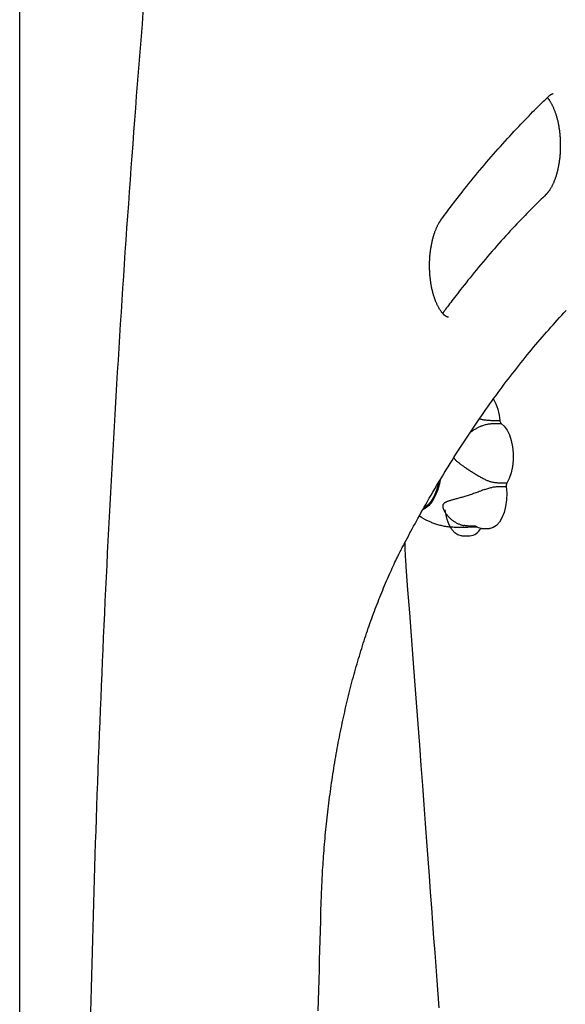
# Model space of a CAD drawing. Extents: x -6204 to 13894, y -4374 to 5404.
# Drawn here: x 9490 to 9648, y -1181 to -895 of the extents above; entities that cross this region are included whole.
import ezdxf

# ---------------------------------------------------------------- set-up
doc = ezdxf.new("R2010")
doc.units = 0

msp = doc.modelspace()

# ---------------------------------------------------------------- linework, layer by layer
at = {"color": 7, "linetype": 'Continuous'}
for p, q in [((9489.51, -1312.24), (9489.51, 1307.53)), ((9628.69, -1011.5), (9626.37, -1011.5)), ((9626.72, -1012.31), (9629.04, -1012.31)), ((9630.69, -1029.56), (9628.37, -1029.56)), ((9628.2, -1030.58), (9630.52, -1030.58)), ((9621.03, -1042.27), (9621.85, -1042.27)), ((9623.31, -1042.7), (9625.63, -1042.7)), ((9617.66, -1044.87), (9619.99, -1044.87))]:
    msp.add_line(p, q, dxfattribs=at)
for points in [[(9525.23, -893.13), (9524.95, -896.59), (9524.67, -900.06), (9524.39, -903.53), (9524.11, -907), (9523.84, -910.47), (9523.57, -913.94), (9523.3, -917.41), (9523.03, -920.88), (9522.77, -924.35), (9522.51, -927.82), (9522.25, -931.3), (9521.99, -934.77), (9521.74, -938.25), (9521.48, -941.73), (9521.23, -945.2), (9520.99, -948.68), (9520.74, -952.16), (9520.5, -955.64), (9520.26, -959.12), (9520.02, -962.6), (9519.79, -966.08), (9519.56, -969.56), (9519.33, -973.04), (9519.1, -976.52), (9518.88, -980.01), (9518.65, -983.49), (9518.43, -986.98), (9518.22, -990.46), (9518, -993.95), (9517.79, -997.43), (9517.58, -1000.92), (9517.37, -1004.41), (9517.17, -1007.9), (9516.96, -1011.39), (9516.76, -1014.88), (9516.56, -1018.37), (9516.37, -1021.86), (9516.18, -1025.35), (9515.99, -1028.84), (9515.8, -1032.33), (9515.61, -1035.82), (9515.43, -1039.32), (9515.25, -1042.81), (9515.07, -1046.31), (9514.89, -1049.8), (9514.72, -1053.3), (9514.55, -1056.79), (9514.38, -1060.29), (9514.22, -1063.78), (9514.05, -1067.28), (9513.89, -1070.78), (9513.73, -1074.28), (9513.58, -1077.78), (9513.42, -1081.27), (9513.27, -1084.77), (9513.12, -1088.27), (9512.98, -1091.77), (9512.83, -1095.27), (9512.69, -1098.78), (9512.55, -1102.28), (9512.42, -1105.78), (9512.28, -1109.28), (9512.15, -1112.78), (9512.02, -1116.29), (9511.89, -1119.79), (9511.77, -1123.29), (9511.65, -1126.8), (9511.53, -1130.3), (9511.41, -1133.81), (9511.3, -1137.31), (9511.19, -1140.82), (9511.08, -1144.32), (9510.97, -1147.83), (9510.87, -1151.33), (9510.76, -1154.84), (9510.67, -1158.35), (9510.57, -1161.85), (9510.47, -1165.36), (9510.38, -1168.87), (9510.29, -1172.38), (9510.2, -1175.88), (9510.12, -1179.39), (9510.04, -1182.9)], [(9611.67, -953.16), (9612.11, -952.57), (9612.55, -951.98), (9612.99, -951.39), (9613.44, -950.79), (9613.89, -950.19), (9614.36, -949.58), (9614.83, -948.95), (9615.31, -948.32), (9615.81, -947.67), (9616.33, -947.01), (9616.85, -946.33), (9617.39, -945.64), (9617.95, -944.94), (9618.51, -944.23), (9619.1, -943.5), (9619.69, -942.76), (9620.3, -942.01), (9620.92, -941.24), (9621.55, -940.47), (9622.2, -939.7), (9622.84, -938.92), (9623.5, -938.13), (9624.16, -937.35), (9624.82, -936.57), (9625.49, -935.8), (9626.15, -935.02), (9626.82, -934.26), (9627.48, -933.49), (9628.15, -932.73), (9628.82, -931.98), (9629.49, -931.23), (9630.16, -930.48), (9630.84, -929.74), (9631.51, -929.01), (9632.18, -928.28), (9632.84, -927.57), (9633.49, -926.87), (9634.13, -926.19), (9634.76, -925.52), (9635.37, -924.88), (9635.96, -924.26), (9636.54, -923.67), (9637.1, -923.1), (9637.63, -922.55), (9638.15, -922.02), (9638.65, -921.52), (9639.13, -921.04), (9639.59, -920.58), (9640.04, -920.14), (9640.46, -919.72), (9640.87, -919.32), (9641.27, -918.93), (9641.66, -918.55), (9642.05, -918.18), (9642.43, -917.82), (9642.8, -917.46)], [(9642.38, -917.86), (9642.42, -917.91), (9642.46, -917.95), (9642.5, -918), (9642.55, -918.04), (9642.59, -918.1), (9642.64, -918.15), (9642.69, -918.21), (9642.74, -918.28), (9642.8, -918.35), (9642.86, -918.43), (9642.92, -918.52), (9642.98, -918.62), (9643.05, -918.72), (9643.12, -918.83), (9643.19, -918.94), (9643.27, -919.06), (9643.34, -919.19), (9643.42, -919.33), (9643.5, -919.47), (9643.58, -919.62), (9643.67, -919.77), (9643.75, -919.93), (9643.83, -920.09), (9643.91, -920.26), (9643.99, -920.43), (9644.08, -920.61), (9644.16, -920.79), (9644.23, -920.97), (9644.31, -921.16), (9644.39, -921.35), (9644.47, -921.55), (9644.54, -921.75), (9644.62, -921.95), (9644.69, -922.15), (9644.76, -922.36), (9644.83, -922.58), (9644.9, -922.79), (9644.97, -923.01), (9645.03, -923.23), (9645.1, -923.46), (9645.16, -923.68), (9645.22, -923.91), (9645.28, -924.15), (9645.34, -924.38), (9645.4, -924.62), (9645.45, -924.87), (9645.51, -925.11), (9645.56, -925.36), (9645.61, -925.61), (9645.65, -925.86), (9645.7, -926.11), (9645.74, -926.37), (9645.78, -926.62), (9645.82, -926.88), (9645.86, -927.14), (9645.9, -927.41), (9645.93, -927.67), (9645.96, -927.94), (9645.99, -928.2), (9646.02, -928.47), (9646.04, -928.74), (9646.07, -929.01), (9646.09, -929.29), (9646.11, -929.56), (9646.12, -929.83), (9646.14, -930.11), (9646.15, -930.38), (9646.16, -930.66), (9646.16, -930.93), (9646.17, -931.21), (9646.17, -931.49), (9646.17, -931.76), (9646.17, -932.04), (9646.17, -932.32), (9646.16, -932.59), (9646.15, -932.87), (9646.14, -933.15), (9646.13, -933.42), (9646.11, -933.7), (9646.1, -933.97), (9646.08, -934.25), (9646.06, -934.52), (9646.03, -934.79), (9646.01, -935.06), (9645.98, -935.33), (9645.95, -935.6), (9645.91, -935.87), (9645.88, -936.13), (9645.84, -936.4), (9645.8, -936.66), (9645.76, -936.92), (9645.72, -937.18), (9645.67, -937.43), (9645.63, -937.69), (9645.58, -937.94), (9645.53, -938.19), (9645.47, -938.44), (9645.42, -938.69), (9645.36, -938.93), (9645.31, -939.17), (9645.25, -939.41), (9645.18, -939.64), (9645.12, -939.87), (9645.06, -940.1), (9644.99, -940.33), (9644.92, -940.55), (9644.85, -940.77), (9644.78, -940.99), (9644.71, -941.2), (9644.63, -941.41), (9644.56, -941.62), (9644.48, -941.82), (9644.4, -942.02), (9644.33, -942.22), (9644.25, -942.41), (9644.17, -942.6), (9644.08, -942.78), (9644, -942.96), (9643.92, -943.13), (9643.84, -943.31), (9643.75, -943.47), (9643.67, -943.64), (9643.58, -943.79), (9643.5, -943.95), (9643.41, -944.1), (9643.33, -944.24), (9643.24, -944.38), (9643.16, -944.51), (9643.08, -944.64), (9643, -944.76), (9642.92, -944.88), (9642.84, -944.99), (9642.76, -945.09), (9642.69, -945.19), (9642.61, -945.29), (9642.54, -945.37), (9642.47, -945.46), (9642.4, -945.54), (9642.33, -945.61), (9642.27, -945.68), (9642.2, -945.75), (9642.14, -945.82), (9642.07, -945.89), (9642.01, -945.95)], [(9642.8, -917.46), (9642.85, -917.41), (9642.9, -917.36), (9642.96, -917.32), (9643.01, -917.27), (9643.06, -917.23), (9643.11, -917.18), (9643.16, -917.14), (9643.22, -917.1), (9643.27, -917.06), (9643.32, -917.03), (9643.37, -916.99), (9643.42, -916.96), (9643.47, -916.93), (9643.52, -916.9), (9643.57, -916.87), (9643.62, -916.85), (9643.66, -916.83), (9643.7, -916.81), (9643.75, -916.79), (9643.79, -916.78), (9643.82, -916.76), (9643.86, -916.75), (9643.89, -916.74), (9643.93, -916.73), (9643.96, -916.73), (9643.98, -916.72), (9644.01, -916.72), (9644.04, -916.71), (9644.06, -916.71), (9644.08, -916.71), (9644.11, -916.71), (9644.13, -916.71)], [(9642.01, -945.95), (9641.54, -946.41), (9641.07, -946.86), (9640.6, -947.32), (9640.12, -947.79), (9639.63, -948.26), (9639.14, -948.75), (9638.64, -949.25), (9638.12, -949.76), (9637.6, -950.29), (9637.06, -950.83), (9636.51, -951.39), (9635.95, -951.97), (9635.37, -952.57), (9634.78, -953.18), (9634.18, -953.81), (9633.57, -954.46), (9632.95, -955.12), (9632.31, -955.8), (9631.67, -956.5), (9631.02, -957.21), (9630.36, -957.93), (9629.7, -958.66), (9629.04, -959.39), (9628.38, -960.14), (9627.72, -960.88), (9627.06, -961.64), (9626.4, -962.39), (9625.75, -963.15), (9625.09, -963.91), (9624.44, -964.68), (9623.79, -965.45), (9623.14, -966.22), (9622.5, -966.99), (9621.86, -967.77), (9621.23, -968.54), (9620.61, -969.3), (9620, -970.04), (9619.41, -970.78), (9618.84, -971.49), (9618.29, -972.18), (9617.76, -972.85), (9617.26, -973.49), (9616.78, -974.11), (9616.33, -974.7), (9615.89, -975.26), (9615.48, -975.79), (9615.1, -976.3), (9614.74, -976.78), (9614.4, -977.23), (9614.07, -977.65), (9613.77, -978.06), (9613.48, -978.44), (9613.21, -978.82), (9612.94, -979.18), (9612.68, -979.53), (9612.42, -979.88)], [(9613.77, -981.52), (9613.74, -981.52), (9613.71, -981.51), (9613.68, -981.51), (9613.65, -981.51), (9613.62, -981.5), (9613.58, -981.5), (9613.55, -981.49), (9613.51, -981.48), (9613.47, -981.46), (9613.42, -981.45), (9613.38, -981.43), (9613.33, -981.41), (9613.28, -981.38), (9613.22, -981.36), (9613.17, -981.33), (9613.11, -981.29), (9613.05, -981.26), (9612.99, -981.22), (9612.92, -981.17), (9612.86, -981.13), (9612.79, -981.07), (9612.72, -981.02), (9612.65, -980.96), (9612.58, -980.9), (9612.51, -980.83), (9612.43, -980.76), (9612.35, -980.69), (9612.27, -980.61), (9612.19, -980.52), (9612.11, -980.43), (9612.03, -980.34), (9611.95, -980.24), (9611.87, -980.14), (9611.78, -980.03), (9611.7, -979.92), (9611.61, -979.8), (9611.52, -979.68), (9611.44, -979.56), (9611.35, -979.43), (9611.27, -979.29), (9611.18, -979.15), (9611.09, -979.01), (9611.01, -978.87), (9610.92, -978.72), (9610.84, -978.56), (9610.76, -978.4), (9610.67, -978.24), (9610.59, -978.08), (9610.51, -977.91), (9610.43, -977.73), (9610.34, -977.55), (9610.26, -977.37), (9610.19, -977.19), (9610.11, -977), (9610.03, -976.81), (9609.95, -976.61), (9609.88, -976.41), (9609.81, -976.21), (9609.73, -976), (9609.66, -975.79), (9609.59, -975.58), (9609.52, -975.36), (9609.46, -975.14), (9609.39, -974.92), (9609.33, -974.69), (9609.26, -974.46), (9609.2, -974.23), (9609.14, -973.99), (9609.09, -973.76), (9609.03, -973.52), (9608.98, -973.28), (9608.92, -973.03), (9608.87, -972.78), (9608.83, -972.53), (9608.78, -972.28), (9608.73, -972.03), (9608.69, -971.77), (9608.65, -971.51), (9608.61, -971.25), (9608.57, -970.99), (9608.54, -970.73), (9608.51, -970.46), (9608.48, -970.2), (9608.45, -969.93), (9608.42, -969.66), (9608.4, -969.39), (9608.37, -969.12), (9608.35, -968.85), (9608.34, -968.57), (9608.32, -968.3), (9608.31, -968.02), (9608.3, -967.75), (9608.29, -967.47), (9608.28, -967.2), (9608.28, -966.92), (9608.27, -966.64), (9608.27, -966.37), (9608.28, -966.09), (9608.28, -965.81), (9608.29, -965.53), (9608.3, -965.26), (9608.31, -964.98), (9608.32, -964.71), (9608.34, -964.43), (9608.36, -964.16), (9608.38, -963.88), (9608.4, -963.61), (9608.42, -963.34), (9608.45, -963.07), (9608.48, -962.8), (9608.51, -962.53), (9608.54, -962.27), (9608.58, -962), (9608.62, -961.74), (9608.66, -961.48), (9608.7, -961.22), (9608.74, -960.96), (9608.79, -960.7), (9608.84, -960.45), (9608.89, -960.2), (9608.94, -959.95), (9608.99, -959.7), (9609.05, -959.45), (9609.1, -959.21), (9609.16, -958.97), (9609.22, -958.74), (9609.29, -958.5), (9609.35, -958.27), (9609.42, -958.04), (9609.48, -957.82), (9609.55, -957.6), (9609.62, -957.38), (9609.69, -957.16), (9609.77, -956.95), (9609.84, -956.74), (9609.92, -956.54), (9609.99, -956.33), (9610.07, -956.14), (9610.15, -955.94), (9610.23, -955.76), (9610.31, -955.57), (9610.39, -955.4), (9610.46, -955.22), (9610.54, -955.06), (9610.62, -954.9), (9610.7, -954.74), (9610.77, -954.6), (9610.85, -954.46), (9610.92, -954.32), (9611, -954.19), (9611.07, -954.07), (9611.14, -953.95), (9611.21, -953.84), (9611.28, -953.73), (9611.34, -953.63), (9611.41, -953.53), (9611.48, -953.44), (9611.54, -953.34), (9611.6, -953.25), (9611.67, -953.16)], [(9601.05, -1046.94), (9601.41, -1046.26), (9601.78, -1045.58), (9602.14, -1044.9), (9602.51, -1044.21), (9602.88, -1043.51), (9603.27, -1042.8), (9603.66, -1042.08), (9604.06, -1041.34), (9604.47, -1040.58), (9604.9, -1039.81), (9605.33, -1039.03), (9605.78, -1038.22), (9606.24, -1037.41), (9606.71, -1036.57), (9607.2, -1035.72), (9607.69, -1034.85), (9608.2, -1033.97), (9608.72, -1033.08), (9609.24, -1032.17), (9609.78, -1031.26), (9610.32, -1030.34), (9610.87, -1029.42), (9611.42, -1028.49), (9611.98, -1027.57), (9612.54, -1026.65), (9613.1, -1025.74), (9613.66, -1024.83), (9614.22, -1023.92), (9614.78, -1023.02), (9615.34, -1022.12), (9615.91, -1021.22), (9616.48, -1020.33), (9617.05, -1019.44), (9617.62, -1018.56), (9618.19, -1017.68), (9618.76, -1016.8), (9619.34, -1015.93), (9619.91, -1015.06), (9620.49, -1014.2), (9621.07, -1013.34), (9621.65, -1012.48), (9622.23, -1011.63), (9622.82, -1010.78), (9623.4, -1009.94), (9623.99, -1009.1), (9624.57, -1008.26), (9625.16, -1007.43), (9625.75, -1006.6), (9626.34, -1005.78), (9626.94, -1004.96), (9627.53, -1004.14), (9628.13, -1003.33), (9628.72, -1002.53), (9629.32, -1001.72), (9629.92, -1000.92), (9630.52, -1000.13), (9631.12, -999.34), (9631.73, -998.55), (9632.33, -997.77), (9632.94, -996.99), (9633.54, -996.21), (9634.15, -995.44), (9634.76, -994.68), (9635.37, -993.92), (9635.98, -993.16), (9636.6, -992.41), (9637.21, -991.66), (9637.83, -990.91), (9638.44, -990.17), (9639.06, -989.43), (9639.68, -988.7), (9640.3, -987.97), (9640.92, -987.25), (9641.54, -986.53), (9642.17, -985.82), (9642.79, -985.11), (9643.42, -984.4), (9644.05, -983.7), (9644.67, -983), (9645.3, -982.3), (9645.93, -981.62), (9646.57, -980.93), (9647.2, -980.25), (9647.83, -979.57)], [(9612.42, -979.88), (9612.38, -979.92), (9612.35, -979.97), (9612.32, -980.01), (9612.29, -980.05), (9612.26, -980.09), (9612.24, -980.12), (9612.21, -980.16), (9612.19, -980.19), (9612.16, -980.21), (9612.14, -980.24), (9612.13, -980.26), (9612.11, -980.28), (9612.09, -980.3), (9612.08, -980.31), (9612.06, -980.33), (9612.05, -980.34)], [(9626.37, -1011.5), (9626.08, -1011.48), (9625.79, -1011.46), (9625.51, -1011.44), (9625.23, -1011.42), (9624.96, -1011.4), (9624.7, -1011.37), (9624.45, -1011.34), (9624.22, -1011.31), (9623.99, -1011.28), (9623.79, -1011.24), (9623.59, -1011.2), (9623.4, -1011.16), (9623.22, -1011.11), (9623.05, -1011.07), (9622.88, -1011.02), (9622.71, -1010.97)], [(9623.25, -1013.01), (9623.5, -1012.93), (9623.75, -1012.84), (9623.99, -1012.76), (9624.24, -1012.69), (9624.48, -1012.62), (9624.71, -1012.55), (9624.94, -1012.49), (9625.16, -1012.44), (9625.37, -1012.41), (9625.58, -1012.38), (9625.78, -1012.35), (9625.97, -1012.34), (9626.16, -1012.33), (9626.35, -1012.32), (9626.54, -1012.32), (9626.72, -1012.31)], [(9629.04, -1012.31), (9629.93, -1013.08), (9630.74, -1014.19), (9631.42, -1015.58), (9631.95, -1017.21), (9632.31, -1019.01), (9632.5, -1020.92), (9632.49, -1022.87), (9632.3, -1024.77), (9631.92, -1026.57), (9631.38, -1028.19), (9630.69, -1029.56)], [(9623.25, -1013.01), (9623.03, -1013.12), (9622.82, -1013.23), (9622.6, -1013.34), (9622.39, -1013.45), (9622.18, -1013.56), (9621.96, -1013.67), (9621.76, -1013.79), (9621.55, -1013.91), (9621.35, -1014.04), (9621.15, -1014.16), (9620.95, -1014.3), (9620.76, -1014.43), (9620.57, -1014.57), (9620.37, -1014.7), (9620.18, -1014.84), (9619.99, -1014.98)], [(9615.3, -1022.22), (9615.37, -1022.31), (9615.43, -1022.4), (9615.5, -1022.49), (9615.57, -1022.58), (9615.64, -1022.68), (9615.72, -1022.77), (9615.81, -1022.87), (9615.9, -1022.96), (9616.01, -1023.06), (9616.12, -1023.16), (9616.24, -1023.26), (9616.38, -1023.37), (9616.52, -1023.48), (9616.67, -1023.6), (9616.83, -1023.72), (9616.99, -1023.85), (9617.17, -1023.99), (9617.36, -1024.13), (9617.56, -1024.28), (9617.76, -1024.43), (9617.97, -1024.58), (9618.19, -1024.74), (9618.42, -1024.91), (9618.65, -1025.07), (9618.89, -1025.24), (9619.14, -1025.4), (9619.39, -1025.57), (9619.64, -1025.74), (9619.9, -1025.9), (9620.16, -1026.07), (9620.42, -1026.24), (9620.69, -1026.4), (9620.95, -1026.57), (9621.22, -1026.73), (9621.49, -1026.9), (9621.76, -1027.06), (9622.02, -1027.21), (9622.28, -1027.37), (9622.54, -1027.52), (9622.8, -1027.67), (9623.05, -1027.81), (9623.3, -1027.94), (9623.55, -1028.08), (9623.79, -1028.21), (9624.04, -1028.34), (9624.28, -1028.46), (9624.52, -1028.59), (9624.75, -1028.71)], [(9611.36, -1028.66), (9611.12, -1029.81), (9610.56, -1031.74), (9609.85, -1033.45), (9609.01, -1034.91), (9608.05, -1036.07), (9607.02, -1036.9), (9606.44, -1037.2)], [(9610.89, -1029.55), (9610.85, -1029.72), (9610.3, -1031.62), (9609.6, -1033.31), (9608.77, -1034.75), (9607.83, -1035.89), (9606.81, -1036.71), (9606.67, -1036.8)], [(9628.37, -1029.56), (9628.08, -1029.54), (9627.79, -1029.51), (9627.51, -1029.48), (9627.23, -1029.44), (9626.96, -1029.41), (9626.7, -1029.37), (9626.45, -1029.32), (9626.22, -1029.27), (9626, -1029.22), (9625.8, -1029.15), (9625.6, -1029.09), (9625.42, -1029.02), (9625.25, -1028.94), (9625.08, -1028.87), (9624.92, -1028.79), (9624.75, -1028.71)], [(9624.29, -1031.4), (9623.96, -1031.52), (9623.64, -1031.65), (9623.31, -1031.78), (9622.99, -1031.9), (9622.67, -1032.03), (9622.34, -1032.15), (9622.02, -1032.27), (9621.69, -1032.39), (9621.37, -1032.5), (9621.05, -1032.62), (9620.72, -1032.73), (9620.4, -1032.83), (9620.08, -1032.94), (9619.76, -1033.04), (9619.45, -1033.14), (9619.13, -1033.24), (9618.82, -1033.33), (9618.51, -1033.43), (9618.21, -1033.52), (9617.91, -1033.61), (9617.61, -1033.69), (9617.32, -1033.77), (9617.03, -1033.86), (9616.75, -1033.93), (9616.48, -1034.01), (9616.21, -1034.08), (9615.96, -1034.15), (9615.7, -1034.22), (9615.46, -1034.29), (9615.22, -1034.36), (9614.99, -1034.42), (9614.77, -1034.48), (9614.56, -1034.54), (9614.36, -1034.6), (9614.17, -1034.66), (9613.98, -1034.71), (9613.81, -1034.77), (9613.65, -1034.82), (9613.49, -1034.88), (9613.35, -1034.93), (9613.22, -1034.99), (9613.09, -1035.04), (9612.98, -1035.1), (9612.88, -1035.15), (9612.78, -1035.21), (9612.7, -1035.26), (9612.62, -1035.31), (9612.55, -1035.37), (9612.48, -1035.42), (9612.43, -1035.47), (9612.37, -1035.52), (9612.33, -1035.57), (9612.29, -1035.62), (9612.25, -1035.68), (9612.22, -1035.73), (9612.19, -1035.79), (9612.16, -1035.85), (9612.14, -1035.91), (9612.12, -1035.98), (9612.11, -1036.04), (9612.1, -1036.12), (9612.09, -1036.19), (9612.09, -1036.27), (9612.1, -1036.36), (9612.11, -1036.45), (9612.12, -1036.54), (9612.14, -1036.64), (9612.16, -1036.74), (9612.19, -1036.85), (9612.23, -1036.96), (9612.27, -1037.07), (9612.32, -1037.19), (9612.37, -1037.3), (9612.43, -1037.43), (9612.49, -1037.55), (9612.57, -1037.68), (9612.64, -1037.81), (9612.73, -1037.95), (9612.82, -1038.08), (9612.91, -1038.23), (9613.01, -1038.37), (9613.12, -1038.52), (9613.24, -1038.67), (9613.36, -1038.82), (9613.48, -1038.97), (9613.61, -1039.12), (9613.75, -1039.28), (9613.9, -1039.43), (9614.04, -1039.58), (9614.2, -1039.73), (9614.36, -1039.88), (9614.52, -1040.03), (9614.69, -1040.17), (9614.86, -1040.31), (9615.03, -1040.44), (9615.21, -1040.57), (9615.39, -1040.7), (9615.58, -1040.82), (9615.77, -1040.93), (9615.95, -1041.04), (9616.15, -1041.15), (9616.34, -1041.24), (9616.53, -1041.33), (9616.72, -1041.41), (9616.91, -1041.48), (9617.1, -1041.55), (9617.29, -1041.61), (9617.48, -1041.66), (9617.67, -1041.72), (9617.86, -1041.76), (9618.05, -1041.81), (9618.24, -1041.85)], [(9624.29, -1031.4), (9624.59, -1031.3), (9624.89, -1031.2), (9625.19, -1031.1), (9625.48, -1031.01), (9625.76, -1030.93), (9626.04, -1030.85), (9626.3, -1030.79), (9626.55, -1030.73), (9626.79, -1030.69), (9627.02, -1030.65), (9627.23, -1030.62), (9627.43, -1030.61), (9627.63, -1030.59), (9627.82, -1030.59), (9628.01, -1030.58), (9628.2, -1030.58)], [(9630.52, -1030.58), (9630.63, -1032.51), (9630.56, -1034.45), (9630.29, -1036.32), (9629.85, -1038.06), (9629.26, -1039.59), (9628.52, -1040.87), (9627.67, -1041.83), (9626.75, -1042.45), (9625.79, -1042.7), (9625.63, -1042.7)], [(9617.66, -1044.87), (9617.46, -1044.86), (9616.49, -1044.59), (9615.57, -1043.95), (9614.73, -1042.97), (9614, -1041.68), (9613.41, -1040.13), (9612.98, -1038.39), (9612.82, -1037.3)], [(9616.85, -1042.39), (9616.49, -1042.39), (9616.13, -1042.39), (9615.77, -1042.38), (9615.41, -1042.38), (9615.05, -1042.37), (9614.69, -1042.35), (9614.34, -1042.33), (9613.99, -1042.3), (9613.65, -1042.26), (9613.3, -1042.22), (9612.96, -1042.16), (9612.63, -1042.1), (9612.3, -1042.04), (9611.97, -1041.97), (9611.65, -1041.89), (9611.33, -1041.81), (9611.02, -1041.72), (9610.71, -1041.63), (9610.4, -1041.54), (9610.1, -1041.44), (9609.81, -1041.34), (9609.52, -1041.24), (9609.24, -1041.14), (9608.97, -1041.03), (9608.71, -1040.92), (9608.46, -1040.82), (9608.21, -1040.71), (9607.97, -1040.6), (9607.75, -1040.49), (9607.53, -1040.38), (9607.32, -1040.28), (9607.12, -1040.17), (9606.93, -1040.07), (9606.75, -1039.98), (9606.59, -1039.88), (9606.43, -1039.79), (9606.29, -1039.71), (9606.15, -1039.63), (9606.03, -1039.55), (9605.92, -1039.48), (9605.82, -1039.42), (9605.73, -1039.36), (9605.65, -1039.31), (9605.58, -1039.27), (9605.51, -1039.22), (9605.45, -1039.18), (9605.39, -1039.14), (9605.33, -1039.1)], [(9616.85, -1042.39), (9617.18, -1042.37), (9617.52, -1042.36), (9617.84, -1042.35), (9618.17, -1042.33), (9618.48, -1042.32), (9618.78, -1042.31), (9619.06, -1042.3), (9619.33, -1042.29), (9619.59, -1042.28), (9619.82, -1042.28), (9620.04, -1042.27), (9620.26, -1042.27), (9620.46, -1042.27), (9620.65, -1042.27), (9620.84, -1042.27), (9621.03, -1042.27)], [(9621.55, -1042.07), (9621.27, -1042.06), (9621, -1042.05), (9620.72, -1042.05), (9620.45, -1042.04), (9620.2, -1042.03), (9619.95, -1042.02), (9619.72, -1042.01), (9619.5, -1042), (9619.3, -1041.99), (9619.12, -1041.97), (9618.95, -1041.95), (9618.8, -1041.93), (9618.65, -1041.91), (9618.51, -1041.89), (9618.38, -1041.87), (9618.24, -1041.85)], [(9623.31, -1042.7), (9622.49, -1042.57), (9621.55, -1042.07)], [(9576.89, -1150.98), (9576.91, -1150.39), (9576.93, -1149.79), (9576.95, -1149.18), (9576.97, -1148.57), (9577, -1147.95), (9577.02, -1147.32), (9577.05, -1146.68), (9577.08, -1146.02), (9577.11, -1145.35), (9577.14, -1144.66), (9577.18, -1143.95), (9577.22, -1143.23), (9577.26, -1142.48), (9577.3, -1141.73), (9577.35, -1140.95), (9577.4, -1140.16), (9577.46, -1139.35), (9577.51, -1138.53), (9577.57, -1137.7), (9577.64, -1136.85), (9577.7, -1136), (9577.77, -1135.14), (9577.84, -1134.28), (9577.92, -1133.42), (9577.99, -1132.55), (9578.07, -1131.69), (9578.15, -1130.83), (9578.24, -1129.97), (9578.32, -1129.12), (9578.41, -1128.26), (9578.5, -1127.4), (9578.59, -1126.55), (9578.69, -1125.69), (9578.79, -1124.84), (9578.89, -1123.99), (9578.99, -1123.14), (9579.1, -1122.29), (9579.2, -1121.44), (9579.31, -1120.59), (9579.43, -1119.74), (9579.54, -1118.9), (9579.66, -1118.06), (9579.78, -1117.22), (9579.9, -1116.37), (9580.02, -1115.54), (9580.15, -1114.7), (9580.28, -1113.86), (9580.41, -1113.03), (9580.54, -1112.19), (9580.68, -1111.36), (9580.81, -1110.53), (9580.95, -1109.7), (9581.1, -1108.88), (9581.24, -1108.05), (9581.39, -1107.23), (9581.54, -1106.41), (9581.69, -1105.59), (9581.84, -1104.77), (9582, -1103.95), (9582.16, -1103.14), (9582.32, -1102.33), (9582.48, -1101.52), (9582.64, -1100.71), (9582.81, -1099.9), (9582.98, -1099.1), (9583.15, -1098.29), (9583.33, -1097.49), (9583.5, -1096.69), (9583.68, -1095.9), (9583.86, -1095.1), (9584.05, -1094.31), (9584.23, -1093.52), (9584.42, -1092.73), (9584.61, -1091.94), (9584.8, -1091.16), (9584.99, -1090.38), (9585.19, -1089.6), (9585.39, -1088.82), (9585.59, -1088.05), (9585.79, -1087.27), (9585.99, -1086.5), (9586.2, -1085.74), (9586.41, -1084.97), (9586.62, -1084.21), (9586.83, -1083.45), (9587.05, -1082.69), (9587.26, -1081.93), (9587.48, -1081.18), (9587.7, -1080.43), (9587.93, -1079.68), (9588.15, -1078.94), (9588.38, -1078.2), (9588.61, -1077.46), (9588.84, -1076.72), (9589.07, -1075.98), (9589.31, -1075.25), (9589.54, -1074.52), (9589.78, -1073.8), (9590.02, -1073.07), (9590.27, -1072.35), (9590.51, -1071.63), (9590.76, -1070.92), (9591.01, -1070.21), (9591.26, -1069.5), (9591.51, -1068.79), (9591.77, -1068.09), (9592.02, -1067.39), (9592.28, -1066.69), (9592.54, -1066), (9592.81, -1065.31), (9593.07, -1064.62), (9593.34, -1063.93), (9593.6, -1063.25), (9593.87, -1062.57), (9594.15, -1061.9), (9594.42, -1061.23), (9594.7, -1060.56), (9594.97, -1059.89), (9595.25, -1059.23), (9595.53, -1058.57), (9595.81, -1057.91), (9596.1, -1057.26), (9596.38, -1056.62), (9596.66, -1055.99), (9596.94, -1055.37), (9597.21, -1054.76), (9597.48, -1054.17), (9597.75, -1053.6), (9598.01, -1053.05), (9598.26, -1052.52), (9598.5, -1052.01), (9598.74, -1051.52), (9598.97, -1051.05), (9599.19, -1050.6), (9599.4, -1050.17), (9599.61, -1049.76), (9599.8, -1049.36), (9600, -1048.99), (9600.18, -1048.62), (9600.36, -1048.27), (9600.54, -1047.93), (9600.71, -1047.6), (9600.88, -1047.27), (9601.05, -1046.94)], [(9601.07, -1046.91), (9601.08, -1047.31), (9601.09, -1047.71), (9601.1, -1048.11), (9601.12, -1048.52), (9601.13, -1048.93), (9601.15, -1049.34), (9601.17, -1049.76), (9601.19, -1050.19), (9601.21, -1050.63), (9601.24, -1051.08), (9601.27, -1051.53), (9601.3, -1051.99), (9601.33, -1052.45), (9601.36, -1052.91), (9601.4, -1053.38), (9601.43, -1053.85)], [(9601.43, -1053.85), (9601.93, -1060.53), (9602.44, -1067.19), (9602.94, -1073.8), (9603.43, -1080.35), (9603.92, -1086.82), (9604.4, -1093.18), (9604.87, -1099.42), (9605.32, -1105.5), (9605.77, -1111.42), (9606.2, -1117.17), (9606.61, -1122.75), (9607.01, -1128.16), (9607.4, -1133.4), (9607.78, -1138.48), (9608.14, -1143.38), (9608.48, -1148.11), (9608.82, -1152.67), (9609.14, -1157.09), (9609.46, -1161.38), (9609.76, -1165.56), (9610.06, -1169.66), (9610.36, -1173.7), (9610.65, -1177.69), (9610.94, -1181.66)], [(9576.04, -1182.52), (9576.12, -1179.49), (9576.19, -1176.49), (9576.26, -1173.54), (9576.34, -1170.63), (9576.42, -1167.76), (9576.49, -1164.91), (9576.57, -1162.09), (9576.65, -1159.3), (9576.73, -1156.52), (9576.81, -1153.75), (9576.89, -1150.98)]]:
    msp.add_lwpolyline(points, dxfattribs=at)
for centre, radius, start, end in [((9614.92, -1012.21), 13.79, 2.933, 30.7568), ((9609.87, -1020.12), 20.7, 22.1612, 24.6049), ((9598.48, -1024.49), 32.61, 349.2487, 351.0539), ((9619.54, -1040.92), 3.97, 276.3916, 333.478)]:
    msp.add_arc(centre, radius, start, end, dxfattribs=at)

doc.saveas('drawing.dxf')
